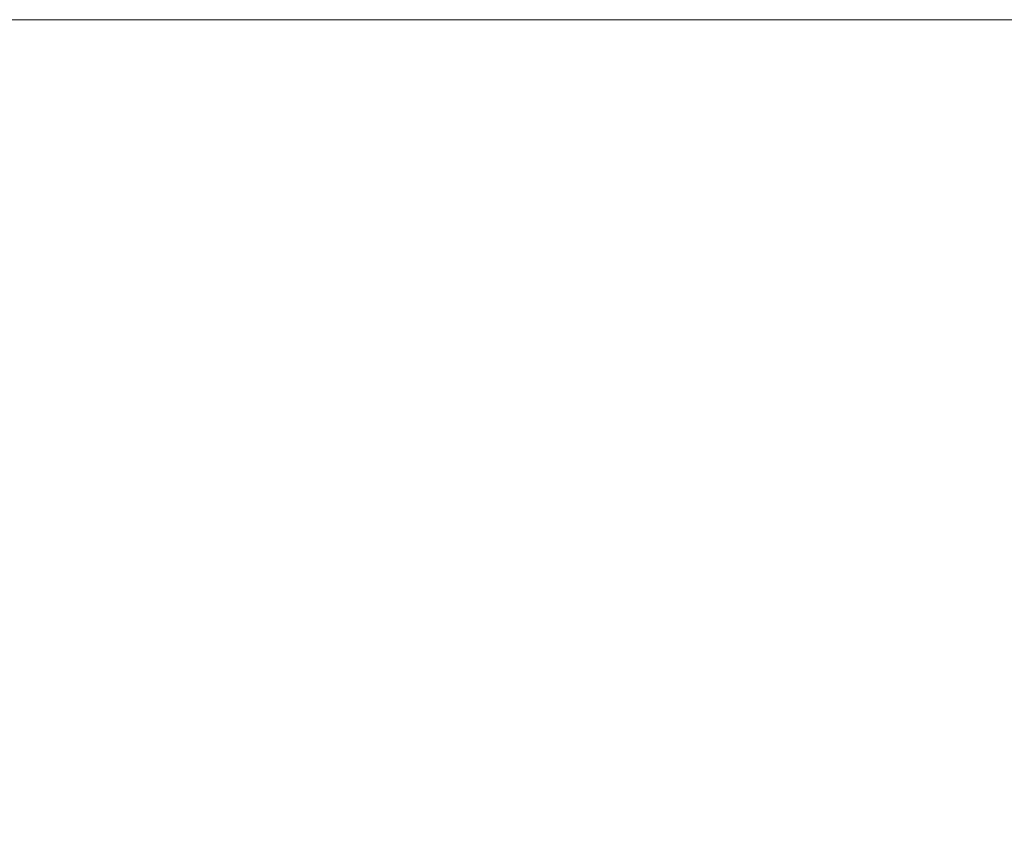
# Model space of a CAD drawing. Extents: x -79 to 76, y -205 to 0.
# Drawn here: x -43 to -40, y -3 to 0 of the extents above; entities that cross this region are included whole.
import ezdxf

# ---------------------------------------------------------------- set-up
doc = ezdxf.new("R2010")
doc.units = 0
doc.header["$LTSCALE"] = 500
doc.header["$MEASUREMENT"] = 0
doc.layers.add('EXC-CHROM', color=7, linetype='Continuous')

msp = doc.modelspace()

# ---------------------------------------------------------------- linework, layer by layer
at = {"layer": 'EXC-CHROM', "lineweight": 0}
for points, invisible_edges in [([(-43.3931, -0.2989, -28.8159), (-43.6115, -0.2989, -27.636), (-40.5972, -0.2989, -28.1587), (-43.3931, -0.2989, -28.8159)], 15), ([(-43.6115, -0.2989, -27.636), (-40.9274, -0.2989, -27.0051), (-40.5972, -0.2989, -28.1587), (-43.6115, -0.2989, -27.636)], 14), ([(-40.9274, -0.2989, 28.3715), (-43.6115, -0.2989, 29.0024), (-43.3931, -0.2989, 30.1824), (-40.9274, -0.2989, 28.3715)], 14), ([(-43.6115, -0.2989, 29.0024), (-40.9274, -0.2989, 28.3715), (-43.6115, -3.5988, 29.0024), (-43.6115, -0.2989, 29.0024)], 15), ([(-43.6115, -3.5988, 29.0024), (-40.9274, -0.2989, 28.3715), (-40.9274, -3.5988, 28.3715), (-43.6115, -3.5988, 29.0024)], 15), ([(-40.9274, -0.2989, -27.0051), (-43.6115, -0.2989, -27.636), (-40.9274, -3.5989, -27.0051), (-40.9274, -0.2989, -27.0051)], 15), ([(-40.9274, -3.5989, -27.0051), (-43.6115, -0.2989, -27.636), (-43.6115, -3.5989, -27.636), (-40.9274, -3.5989, -27.0051)], 15), ([(-43.3931, -4.2988, 30.1824), (-40.5972, -4.2988, 29.5252), (-43.3931, -0.2989, 30.1824), (-43.3931, -4.2988, 30.1824)], 15), ([(-43.3931, -0.2989, 30.1824), (-40.5972, -4.2988, 29.5252), (-40.5972, -0.2989, 29.5252), (-43.3931, -0.2989, 30.1824)], 11), ([(-40.5972, -4.2989, -28.1587), (-43.3931, -4.2989, -28.8159), (-40.5972, -0.2989, -28.1587), (-40.5972, -4.2989, -28.1587)], 15), ([(-40.5972, -0.2989, -28.1587), (-43.3931, -4.2989, -28.8159), (-43.3931, -0.2989, -28.8159), (-40.5972, -0.2989, -28.1587)], 11), ([(-40.5972, -0.2989, 29.5252), (-40.9274, -0.2989, 28.3715), (-43.3931, -0.2989, 30.1824), (-40.5972, -0.2989, 29.5252)], 15), ([(-40.5972, -0.2989, -28.1587), (-40.9274, -0.2989, -27.0051), (-37.8091, -0.2989, -27.2104), (-40.5972, -0.2989, -28.1587)], 15), ([(-40.9274, -0.2989, -27.0051), (-38.2509, -0.2989, -26.0947), (-37.8091, -0.2989, -27.2104), (-40.9274, -0.2989, -27.0051)], 14), ([(-38.2509, -0.2989, 27.4612), (-40.9274, -0.2989, 28.3715), (-40.5972, -0.2989, 29.5252), (-38.2509, -0.2989, 27.4612)], 14), ([(-40.9274, -0.2989, 28.3715), (-38.2509, -0.2989, 27.4612), (-40.9274, -3.5988, 28.3715), (-40.9274, -0.2989, 28.3715)], 15), ([(-40.9274, -3.5988, 28.3715), (-38.2509, -0.2989, 27.4612), (-38.2509, -3.5988, 27.4612), (-40.9274, -3.5988, 28.3715)], 15), ([(-38.2509, -0.2989, -26.0947), (-40.9274, -0.2989, -27.0051), (-38.2509, -3.5989, -26.0947), (-38.2509, -0.2989, -26.0947)], 15), ([(-38.2509, -3.5989, -26.0947), (-40.9274, -0.2989, -27.0051), (-40.9274, -3.5989, -27.0051), (-38.2509, -3.5989, -26.0947)], 15), ([(-40.5972, -0.2989, 29.5252), (-40.5972, -4.2988, 29.5252), (-37.8091, -0.2989, 28.5769), (-40.5972, -0.2989, 29.5252)], 11), ([(-40.5972, -4.2988, 29.5252), (-37.8091, -4.2988, 28.5769), (-37.8091, -0.2989, 28.5769), (-40.5972, -4.2988, 29.5252)], 15), ([(-37.8091, -4.2989, -27.2104), (-40.5972, -4.2989, -28.1587), (-37.8091, -0.2989, -27.2104), (-37.8091, -4.2989, -27.2104)], 15), ([(-37.8091, -0.2989, -27.2104), (-40.5972, -4.2989, -28.1587), (-40.5972, -0.2989, -28.1587), (-37.8091, -0.2989, -27.2104)], 11), ([(-37.8091, -0.2989, 28.5769), (-38.2509, -0.2989, 27.4612), (-40.5972, -0.2989, 29.5252), (-37.8091, -0.2989, 28.5769)], 15)]:
    msp.add_3dface(points, dxfattribs=dict(at, invisible_edges=invisible_edges))

doc.saveas('drawing.dxf')
